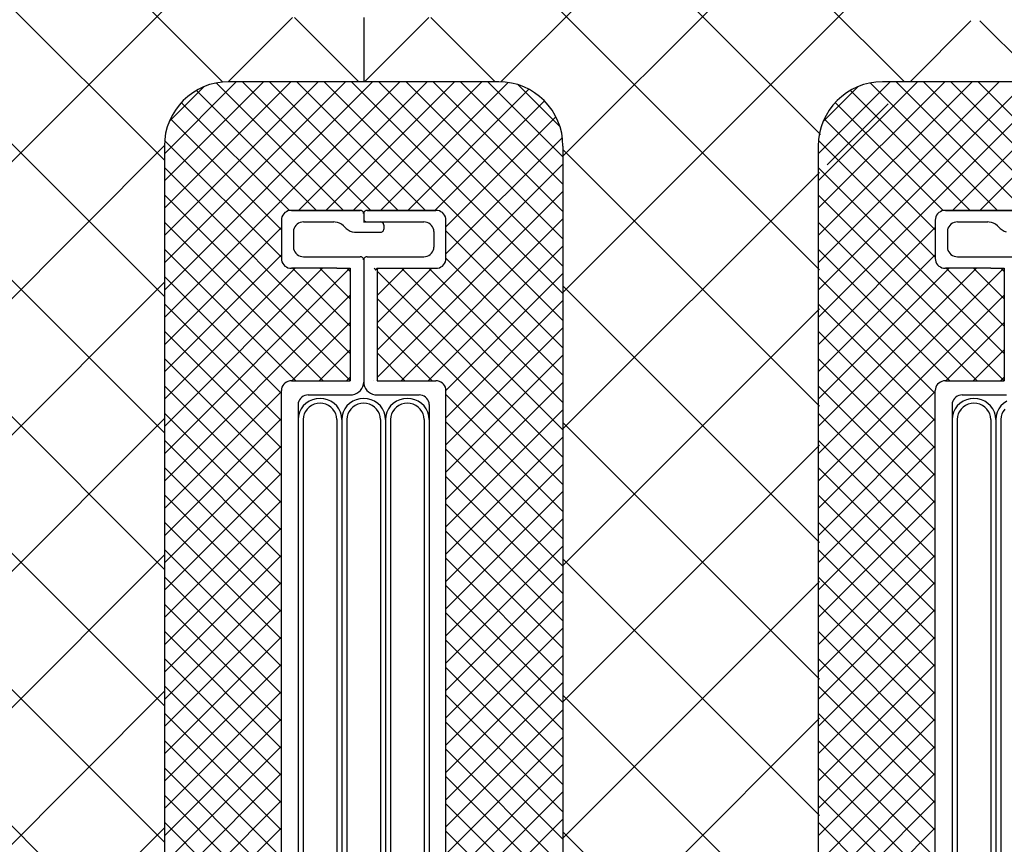
# Model space of a CAD drawing. Extents: x 14844 to 16182, y -2217 to 1504.
# Drawn here: x 15278 to 15355, y 150 to 214 of the extents above; entities that cross this region are included whole.
import ezdxf

# ---------------------------------------------------------------- set-up
doc = ezdxf.new("R2010")
doc.units = 0
doc.header["$LTSCALE"] = 3
for name, color, linetype in [('TFAS-0009', 7, 'CONTINUOUS'), ('TFAS-0014', 7, 'CONTINUOUS'), ('TFAS-0015', 7, 'CONTINUOUS')]:
    doc.layers.add(name, color=color, linetype=linetype)

# ---------------------------------------------------------------- blocks, each defined once
blk = doc.blocks.new('INS-GB6LP')
at = {"layer": 'TFAS-0014', "color": 7, "linetype": 'CONTINUOUS'}
for p, q in [((-6.295, 52.122), (-6.353, 52.003)), ((-6.217, 52.229), (-6.295, 52.122)), ((-6.12, 52.321), (-6.217, 52.229)), ((-6.008, 52.396), (-6.12, 52.321)), ((-5.885, 52.452), (-6.008, 52.396)), ((-5.753, 52.485), (-5.885, 52.452)), ((-5.616, 52.497), (-5.753, 52.485)), ((-5.616, 52.497), (-0.261, 52.497)), ((-0.261, 52.497), (-5.616, 52.497)), ((-6.388, 51.877), (-6.4, 51.747)), ((-6.4, 51.773), (-6.4, 48.721)), ((-6.353, 52.003), (-6.388, 51.877)), ((-5.276, 51.329), (-5.355, 51.222)), ((-5.18, 51.421), (-5.276, 51.329)), ((-5.068, 51.496), (-5.18, 51.421)), ((-4.944, 51.552), (-5.068, 51.496)), ((-4.812, 51.585), (-4.944, 51.552)), ((-4.676, 51.597), (-4.812, 51.585)), ((-4.676, 51.597), (-2.313, 51.597)), ((-2.221, 51.593), (-2.313, 51.597)), ((-2.042, 51.563), (-2.221, 51.593)), ((-1.871, 51.503), (-2.042, 51.563)), ((-1.713, 51.416), (-1.871, 51.503)), ((-1.574, 51.304), (-1.713, 51.416)), ((-1.574, 51.304), (-1.35, 51.09)), ((-5.448, 50.977), (-5.46, 50.847)), ((-5.46, 50.847), (-5.46, 49.647)), ((-5.413, 51.103), (-5.448, 50.977)), ((-5.355, 51.222), (-5.413, 51.103)), ((-1.35, 51.09), (-1.21, 50.978)), ((-1.21, 50.978), (-1.052, 50.89)), ((-1.052, 50.89), (-0.881, 50.831)), ((-6.4, 49.264), (-6.4, 49.264)), ((-5.46, 49.647), (-5.448, 49.517)), ((-5.448, 49.517), (-5.413, 49.39)), ((-5.413, 49.39), (-5.355, 49.272)), ((-5.355, 49.272), (-5.276, 49.165)), ((-5.276, 49.165), (-5.18, 49.072)), ((-5.18, 49.072), (-5.068, 48.997)), ((-6.4, 48.747), (-6.388, 48.617)), ((-6.388, 48.617), (-6.353, 48.49)), ((-6.353, 48.49), (-6.295, 48.372)), ((-6.295, 48.372), (-6.217, 48.265)), ((-6.217, 48.265), (-6.12, 48.172)), ((-5.068, 48.997), (-4.944, 48.942)), ((-4.944, 48.942), (-4.812, 48.908)), ((-4.812, 48.908), (-4.676, 48.897)), ((-4.676, 48.897), (-0.261, 48.897)), ((-6.12, 48.172), (-6.008, 48.097)), ((-6.008, 48.097), (-5.885, 48.042)), ((-5.885, 48.042), (-5.753, 48.008)), ((-5.753, 48.008), (-5.616, 47.997)), ((-2.082, 47.997), (-5.616, 47.997)), ((-2.082, 47.997), (-5.616, 47.997)), ((-2.082, 47.997), (-1.045, 47.997)), ((-1.045, 47.997), (-1.045, 39.246)), ((-6.12, 39.071), (-6.217, 38.979)), ((-6.008, 39.146), (-6.12, 39.071)), ((-5.884, 39.201), (-6.008, 39.146)), ((-5.752, 39.235), (-5.884, 39.201)), ((-5.616, 39.246), (-5.752, 39.235)), ((-5.616, 39.246), (-1.045, 39.246)), ((-6.388, 38.627), (-6.4, 38.496)), ((-6.4, -38.495), (-6.4, 38.496)), ((-6.353, 38.753), (-6.388, 38.627)), ((-6.295, 38.871), (-6.353, 38.753)), ((-6.217, 38.979), (-6.295, 38.871)), ((-5.082, 37.527), (-5.094, 37.396)), ((-5.046, 37.653), (-5.082, 37.527)), ((-4.989, 37.771), (-5.046, 37.653)), ((-4.91, 37.878), (-4.989, 37.771)), ((-4.814, 37.971), (-4.91, 37.878)), ((-4.702, 38.046), (-4.814, 37.971)), ((-4.578, 38.101), (-4.702, 38.046)), ((-4.446, 38.135), (-4.578, 38.101)), ((-4.245, 37.654), (-4.487, 37.491)), ((-4.31, 38.146), (-4.446, 38.135)), ((-4.31, 38.147), (-1.045, 38.147)), ((-3.976, 37.774), (-4.245, 37.654)), ((-3.69, 37.847), (-3.976, 37.774)), ((-3.396, 37.872), (-3.69, 37.847)), ((-3.101, 37.847), (-3.396, 37.872)), ((-2.815, 37.774), (-3.101, 37.847)), ((-2.547, 37.654), (-2.815, 37.774)), ((-2.304, 37.491), (-2.547, 37.654)), ((-0.849, 37.654), (-1.091, 37.491)), ((-1.045, 38.146), (-0.863, 38.162)), ((-5.094, 37.396), (-5.094, 15.758)), ((-4.991, 36.802), (-5.068, 36.529)), ((-4.866, 37.059), (-4.991, 36.802)), ((-4.696, 37.291), (-4.866, 37.059)), ((-4.487, 37.491), (-4.696, 37.291)), ((-4.527, 36.872), (-4.623, 36.674)), ((-4.396, 37.05), (-4.527, 36.872)), ((-4.235, 37.204), (-4.396, 37.05)), ((-4.049, 37.329), (-4.235, 37.204)), ((-3.842, 37.421), (-4.049, 37.329)), ((-3.622, 37.478), (-3.842, 37.421)), ((-3.396, 37.497), (-3.622, 37.478)), ((-3.169, 37.478), (-3.396, 37.497)), ((-2.949, 37.421), (-3.169, 37.478)), ((-2.742, 37.329), (-2.949, 37.421)), ((-2.556, 37.204), (-2.742, 37.329)), ((-2.395, 37.05), (-2.556, 37.204)), ((-2.264, 36.872), (-2.395, 37.05)), ((-2.095, 37.291), (-2.304, 37.491)), ((-2.168, 36.674), (-2.264, 36.872)), ((-1.925, 37.059), (-2.095, 37.291)), ((-1.8, 36.802), (-1.925, 37.059)), ((-1.723, 36.529), (-1.8, 36.802)), ((-1.595, 36.802), (-1.672, 36.529)), ((-1.47, 37.059), (-1.595, 36.802)), ((-1.3, 37.291), (-1.47, 37.059)), ((-1.091, 37.491), (-1.3, 37.291)), ((-1.131, 36.872), (-1.227, 36.674)), ((-1, 37.05), (-1.131, 36.872)), ((-5.068, 36.529), (-5.094, 36.246)), ((-5.094, 36.246), (-5.093, 36.231)), ((-4.682, 36.464), (-4.702, 36.246)), ((-4.702, 36.246), (-4.702, 15.603)), ((-4.702, 36.246), (-4.702, 36.233)), ((-4.623, 36.674), (-4.682, 36.464)), ((-2.109, 36.464), (-2.168, 36.674)), ((-2.089, 36.246), (-2.109, 36.464)), ((-2.089, 36.246), (-2.089, 16.069)), ((-1.698, 36.246), (-1.723, 36.529)), ((-1.672, 36.529), (-1.698, 36.246)), ((-1.698, 36.246), (-1.698, 14.825)), ((-1.698, 36.246), (-1.697, 36.231)), ((-1.286, 36.464), (-1.306, 36.246)), ((-1.306, 36.246), (-1.306, 13.114)), ((-1.306, 36.246), (-1.306, 36.233)), ((-1.227, 36.674), (-1.286, 36.464)), ((-4.702, 16.944), (-4.702, -36.244)), ((-2.089, 17.445), (-2.089, -36.244)), ((-5.094, 16.086), (-5.094, -37.395)), ((-1.698, 16.086), (-1.698, -36.244)), ((-1.306, 13.653), (-1.306, -36.244))]:
    blk.add_line(p, q, dxfattribs=at)
blk = doc.blocks.new('INS-GPXMV')
at = {"layer": 'TFAS-0014', "color": 7, "linetype": 'CONTINUOUS'}
for p, q in [((-6.295, 52.122), (-6.352, 52.003)), ((-6.216, 52.229), (-6.295, 52.122)), ((-6.12, 52.321), (-6.216, 52.229)), ((-6.008, 52.396), (-6.12, 52.321)), ((-5.884, 52.452), (-6.008, 52.396)), ((-5.752, 52.485), (-5.884, 52.452)), ((-5.616, 52.497), (-5.752, 52.485)), ((-5.616, 52.497), (-0.261, 52.497)), ((-0.261, 52.497), (-5.616, 52.497)), ((-0.215, 52.493), (-0.261, 52.497)), ((-0.171, 52.482), (-0.215, 52.493)), ((-0.13, 52.463), (-0.171, 52.482)), ((-0.093, 52.438), (-0.13, 52.463)), ((-0.061, 52.408), (-0.093, 52.438)), ((-0.035, 52.372), (-0.061, 52.408)), ((-0.015, 52.332), (-0.035, 52.372)), ((-0.004, 52.29), (-0.015, 52.332)), ((0, 52.247), (-0.004, 52.29)), ((0.005, 52.29), (0.001, 52.247)), ((0.001, 52.247), (0.001, 51.597)), ((0.017, 52.332), (0.005, 52.29)), ((0.036, 52.372), (0.017, 52.332)), ((0.062, 52.408), (0.036, 52.372)), ((0.094, 52.438), (0.062, 52.408)), ((0.131, 52.463), (0.094, 52.438)), ((0.173, 52.482), (0.131, 52.463)), ((0.217, 52.493), (0.173, 52.482)), ((0.262, 52.497), (0.217, 52.493)), ((0.262, 52.497), (5.617, 52.497)), ((5.617, 52.497), (0.262, 52.497)), ((5.753, 52.485), (5.617, 52.497)), ((5.885, 52.452), (5.753, 52.485)), ((6.009, 52.396), (5.885, 52.452)), ((6.121, 52.321), (6.009, 52.396)), ((6.218, 52.229), (6.121, 52.321)), ((6.296, 52.122), (6.218, 52.229)), ((6.354, 52.003), (6.296, 52.122)), ((-6.388, 51.877), (-6.4, 51.747)), ((-6.399, 51.773), (-6.399, 48.721)), ((-6.352, 52.003), (-6.388, 51.877)), ((-5.276, 51.329), (-5.354, 51.222)), ((-5.179, 51.421), (-5.276, 51.329)), ((-5.068, 51.496), (-5.179, 51.421)), ((-4.944, 51.552), (-5.068, 51.496)), ((-4.812, 51.585), (-4.944, 51.552)), ((-4.676, 51.597), (-4.812, 51.585)), ((-4.676, 51.597), (-2.312, 51.597)), ((-2.221, 51.593), (-2.312, 51.597)), ((-2.042, 51.563), (-2.221, 51.593)), ((-1.87, 51.503), (-2.042, 51.563)), ((-1.713, 51.416), (-1.87, 51.503)), ((-1.573, 51.304), (-1.713, 51.416)), ((-1.573, 51.304), (-1.349, 51.09)), ((0, 51.597), (4.677, 51.597)), ((0.001, 51.847), (0.005, 51.803)), ((0.005, 51.803), (0.017, 51.761)), ((0.017, 51.761), (0.036, 51.722)), ((0.036, 51.722), (0.062, 51.686)), ((0.062, 51.686), (0.094, 51.655)), ((0.094, 51.655), (0.131, 51.63)), ((0.131, 51.63), (0.173, 51.612)), ((0.173, 51.612), (0.217, 51.601)), ((0.217, 51.601), (0.262, 51.597)), ((1.352, 51.593), (1.307, 51.597)), ((1.396, 51.582), (1.352, 51.593)), ((1.437, 51.563), (1.396, 51.582)), ((1.474, 51.538), (1.437, 51.563)), ((1.507, 51.508), (1.474, 51.538)), ((1.533, 51.472), (1.507, 51.508)), ((1.552, 51.432), (1.533, 51.472)), ((1.564, 51.39), (1.552, 51.432)), ((1.568, 51.347), (1.564, 51.39)), ((1.568, 51.347), (1.568, 51.047)), ((4.813, 51.585), (4.677, 51.597)), ((4.945, 51.552), (4.813, 51.585)), ((5.069, 51.496), (4.945, 51.552)), ((5.181, 51.421), (5.069, 51.496)), ((5.277, 51.329), (5.181, 51.421)), ((5.356, 51.222), (5.277, 51.329)), ((6.389, 51.877), (6.354, 52.003)), ((6.401, 51.747), (6.389, 51.877)), ((6.401, 48.747), (6.401, 51.747)), ((-5.448, 50.977), (-5.459, 50.847)), ((-5.459, 50.847), (-5.459, 49.647)), ((-5.412, 51.103), (-5.448, 50.977)), ((-5.354, 51.222), (-5.412, 51.103)), ((-1.349, 51.09), (-1.21, 50.978)), ((-1.21, 50.978), (-1.052, 50.89)), ((-1.052, 50.89), (-0.881, 50.831)), ((-0.881, 50.831), (-0.701, 50.801)), ((-0.701, 50.801), (-0.61, 50.797)), ((-0.61, 50.797), (1.307, 50.797)), ((1.307, 50.797), (1.352, 50.801)), ((1.352, 50.801), (1.396, 50.812)), ((1.396, 50.812), (1.437, 50.83)), ((1.437, 50.83), (1.474, 50.855)), ((1.474, 50.855), (1.507, 50.886)), ((1.507, 50.886), (1.533, 50.922)), ((1.533, 50.922), (1.552, 50.961)), ((1.552, 50.961), (1.564, 51.003)), ((1.564, 51.003), (1.568, 51.047)), ((5.413, 51.103), (5.356, 51.222)), ((5.449, 50.977), (5.413, 51.103)), ((5.461, 50.847), (5.449, 50.977)), ((5.461, 50.847), (5.461, 49.647)), ((-6.399, 49.264), (-6.399, 49.264)), ((-5.459, 49.647), (-5.448, 49.517)), ((-5.448, 49.517), (-5.412, 49.39)), ((-5.412, 49.39), (-5.354, 49.272)), ((-5.354, 49.272), (-5.276, 49.165)), ((-5.276, 49.165), (-5.179, 49.072)), ((-5.179, 49.072), (-5.068, 48.997)), ((5.069, 48.997), (5.181, 49.072)), ((5.181, 49.072), (5.277, 49.165)), ((5.277, 49.165), (5.356, 49.272)), ((5.356, 49.272), (5.413, 49.39)), ((5.413, 49.39), (5.449, 49.517)), ((5.449, 49.517), (5.461, 49.647)), ((-6.4, 48.747), (-6.388, 48.617)), ((-6.388, 48.617), (-6.352, 48.49)), ((-6.352, 48.49), (-6.295, 48.372)), ((-6.295, 48.372), (-6.216, 48.265)), ((-6.216, 48.265), (-6.12, 48.172)), ((-5.068, 48.997), (-4.944, 48.942)), ((-4.944, 48.942), (-4.812, 48.908)), ((-4.812, 48.908), (-4.676, 48.897)), ((-4.676, 48.897), (-0.261, 48.897)), ((-0.215, 48.893), (-0.261, 48.897)), ((-0.171, 48.882), (-0.215, 48.893)), ((-0.13, 48.863), (-0.171, 48.882)), ((-0.093, 48.838), (-0.13, 48.863)), ((-0.061, 48.808), (-0.093, 48.838)), ((-0.035, 48.772), (-0.061, 48.808)), ((-0.015, 48.732), (-0.035, 48.772)), ((-0.004, 48.69), (-0.015, 48.732)), ((0, 48.647), (-0.004, 48.69)), ((0.005, 48.69), (0.001, 48.647)), ((0.001, 48.647), (0.001, 39.146)), ((0.017, 48.732), (0.005, 48.69)), ((0.036, 48.772), (0.017, 48.732)), ((0.062, 48.808), (0.036, 48.772)), ((0.094, 48.838), (0.062, 48.808)), ((0.131, 48.863), (0.094, 48.838)), ((0.173, 48.882), (0.131, 48.863)), ((0.217, 48.893), (0.173, 48.882)), ((0.262, 48.897), (0.217, 48.893)), ((0.262, 48.897), (4.677, 48.897)), ((4.677, 48.897), (4.813, 48.908)), ((4.813, 48.908), (4.945, 48.942)), ((4.945, 48.942), (5.069, 48.997)), ((6.121, 48.172), (6.218, 48.265)), ((6.218, 48.265), (6.296, 48.372)), ((6.296, 48.372), (6.354, 48.49)), ((6.354, 48.49), (6.389, 48.617)), ((6.389, 48.617), (6.401, 48.747)), ((-6.12, 48.172), (-6.008, 48.097)), ((-6.008, 48.097), (-5.884, 48.042)), ((-5.884, 48.042), (-5.752, 48.008)), ((-5.752, 48.008), (-5.616, 47.997)), ((-2.081, 47.997), (-5.616, 47.997)), ((-2.081, 47.997), (-5.616, 47.997)), ((-2.081, 47.997), (-1.044, 47.997)), ((-1.044, 47.997), (-1.044, 39.246)), ((1.046, 47.997), (5.617, 47.997)), ((1.046, 47.997), (1.046, 39.246)), ((1.143, 47.997), (1.046, 47.904)), ((5.617, 47.997), (5.753, 48.008)), ((5.753, 48.008), (5.885, 48.042)), ((5.885, 48.042), (6.009, 48.097)), ((6.009, 48.097), (6.121, 48.172)), ((-6.12, 39.071), (-6.216, 38.979)), ((-6.008, 39.146), (-6.12, 39.071)), ((-5.884, 39.201), (-6.008, 39.146)), ((-5.752, 39.235), (-5.884, 39.201)), ((-5.616, 39.246), (-5.752, 39.235)), ((-5.616, 39.246), (-1.044, 39.246)), ((-0.015, 38.973), (0.001, 39.146)), ((0.001, 39.146), (0.017, 38.973)), ((1.046, 39.246), (5.617, 39.246)), ((5.753, 39.235), (5.617, 39.246)), ((5.885, 39.201), (5.753, 39.235)), ((6.009, 39.146), (5.885, 39.201)), ((6.121, 39.071), (6.009, 39.146)), ((6.218, 38.979), (6.121, 39.071)), ((-6.388, 38.627), (-6.399, 38.496)), ((-6.399, -38.495), (-6.399, 38.496)), ((-6.352, 38.753), (-6.388, 38.627)), ((-6.295, 38.871), (-6.352, 38.753)), ((-6.216, 38.979), (-6.295, 38.871)), ((-0.522, 38.28), (-0.372, 38.38)), ((-0.372, 38.38), (-0.244, 38.504)), ((-0.244, 38.504), (-0.139, 38.646)), ((-0.139, 38.646), (-0.062, 38.804)), ((-0.062, 38.804), (-0.015, 38.973)), ((0.017, 38.973), (0.064, 38.804)), ((0.064, 38.804), (0.141, 38.646)), ((0.141, 38.646), (0.245, 38.504)), ((0.245, 38.504), (0.374, 38.38)), ((0.374, 38.38), (0.523, 38.28)), ((6.296, 38.871), (6.218, 38.979)), ((6.354, 38.753), (6.296, 38.871)), ((6.389, 38.627), (6.354, 38.753)), ((6.401, 38.496), (6.389, 38.627)), ((6.401, -38.495), (6.401, 38.496)), ((-5.081, 37.527), (-5.093, 37.396)), ((-5.046, 37.653), (-5.081, 37.527)), ((-4.988, 37.771), (-5.046, 37.653)), ((-4.91, 37.878), (-4.988, 37.771)), ((-4.813, 37.971), (-4.91, 37.878)), ((-4.701, 38.046), (-4.813, 37.971)), ((-4.578, 38.101), (-4.701, 38.046)), ((-4.446, 38.135), (-4.578, 38.101)), ((-4.244, 37.654), (-4.487, 37.491)), ((-4.31, 38.146), (-4.446, 38.135)), ((-4.31, 38.147), (-1.044, 38.147)), ((-3.976, 37.774), (-4.244, 37.654)), ((-3.69, 37.847), (-3.976, 37.774)), ((-3.395, 37.872), (-3.69, 37.847)), ((-3.1, 37.847), (-3.395, 37.872)), ((-2.814, 37.774), (-3.1, 37.847)), ((-2.546, 37.654), (-2.814, 37.774)), ((-2.304, 37.491), (-2.546, 37.654)), ((-0.848, 37.654), (-1.091, 37.491)), ((-1.044, 38.146), (-0.863, 38.162)), ((-0.863, 38.162), (-0.687, 38.207)), ((-0.58, 37.774), (-0.848, 37.654)), ((-0.687, 38.207), (-0.522, 38.28)), ((-0.294, 37.847), (-0.58, 37.774)), ((0.001, 37.872), (-0.294, 37.847)), ((0.296, 37.847), (0.001, 37.872)), ((0.582, 37.774), (0.296, 37.847)), ((0.523, 38.28), (0.688, 38.207)), ((0.85, 37.654), (0.582, 37.774)), ((0.688, 38.207), (0.864, 38.162)), ((1.092, 37.491), (0.85, 37.654)), ((0.864, 38.162), (1.046, 38.146)), ((1.046, 38.147), (4.311, 38.147)), ((2.548, 37.654), (2.305, 37.491)), ((2.816, 37.774), (2.548, 37.654)), ((3.102, 37.847), (2.816, 37.774)), ((3.397, 37.872), (3.102, 37.847)), ((3.692, 37.847), (3.397, 37.872)), ((3.977, 37.774), (3.692, 37.847)), ((4.246, 37.654), (3.977, 37.774)), ((4.488, 37.491), (4.246, 37.654)), ((4.447, 38.135), (4.311, 38.146)), ((4.579, 38.101), (4.447, 38.135)), ((4.703, 38.046), (4.579, 38.101)), ((4.815, 37.971), (4.703, 38.046)), ((4.911, 37.878), (4.815, 37.971)), ((4.99, 37.771), (4.911, 37.878)), ((5.048, 37.653), (4.99, 37.771)), ((5.083, 37.527), (5.048, 37.653)), ((5.095, 37.396), (5.083, 37.527)), ((-5.093, 37.396), (-5.093, 15.758)), ((-4.991, 36.802), (-5.067, 36.529)), ((-4.866, 37.059), (-4.991, 36.802)), ((-4.696, 37.291), (-4.866, 37.059)), ((-4.487, 37.491), (-4.696, 37.291)), ((-4.526, 36.872), (-4.623, 36.674)), ((-4.396, 37.05), (-4.526, 36.872)), ((-4.235, 37.204), (-4.396, 37.05)), ((-4.048, 37.329), (-4.235, 37.204)), ((-3.842, 37.421), (-4.048, 37.329)), ((-3.622, 37.478), (-3.842, 37.421)), ((-3.395, 37.497), (-3.622, 37.478)), ((-3.168, 37.478), (-3.395, 37.497)), ((-2.948, 37.421), (-3.168, 37.478)), ((-2.742, 37.329), (-2.948, 37.421)), ((-2.556, 37.204), (-2.742, 37.329)), ((-2.395, 37.05), (-2.556, 37.204)), ((-2.264, 36.872), (-2.395, 37.05)), ((-2.094, 37.291), (-2.304, 37.491)), ((-2.168, 36.674), (-2.264, 36.872)), ((-1.925, 37.059), (-2.094, 37.291)), ((-1.8, 36.802), (-1.925, 37.059)), ((-1.723, 36.529), (-1.8, 36.802)), ((-1.595, 36.802), (-1.671, 36.529)), ((-1.47, 37.059), (-1.595, 36.802)), ((-1.3, 37.291), (-1.47, 37.059)), ((-1.091, 37.491), (-1.3, 37.291)), ((-1.13, 36.872), (-1.227, 36.674)), ((-1, 37.05), (-1.13, 36.872)), ((-0.839, 37.204), (-1, 37.05)), ((-0.652, 37.329), (-0.839, 37.204)), ((-0.446, 37.421), (-0.652, 37.329)), ((-0.226, 37.478), (-0.446, 37.421)), ((0.001, 37.497), (-0.226, 37.478)), ((0.228, 37.478), (0.001, 37.497)), ((0.448, 37.421), (0.228, 37.478)), ((0.654, 37.329), (0.448, 37.421)), ((0.84, 37.204), (0.654, 37.329)), ((1.001, 37.05), (0.84, 37.204)), ((1.132, 36.872), (1.001, 37.05)), ((1.302, 37.291), (1.092, 37.491)), ((1.228, 36.674), (1.132, 36.872)), ((1.471, 37.059), (1.302, 37.291)), ((1.596, 36.802), (1.471, 37.059)), ((1.673, 36.529), (1.596, 36.802)), ((1.801, 36.802), (1.724, 36.529)), ((1.926, 37.059), (1.801, 36.802)), ((2.096, 37.291), (1.926, 37.059)), ((2.305, 37.491), (2.096, 37.291)), ((2.265, 36.872), (2.169, 36.674)), ((2.396, 37.05), (2.265, 36.872)), ((2.557, 37.204), (2.396, 37.05)), ((2.744, 37.329), (2.557, 37.204)), ((2.95, 37.421), (2.744, 37.329)), ((3.17, 37.478), (2.95, 37.421)), ((3.397, 37.497), (3.17, 37.478)), ((3.623, 37.478), (3.397, 37.497)), ((3.843, 37.421), (3.623, 37.478)), ((4.05, 37.329), (3.843, 37.421)), ((4.236, 37.204), (4.05, 37.329)), ((4.397, 37.05), (4.236, 37.204)), ((4.528, 36.872), (4.397, 37.05)), ((4.697, 37.291), (4.488, 37.491)), ((4.624, 36.674), (4.528, 36.872)), ((4.867, 37.059), (4.697, 37.291)), ((4.992, 36.802), (4.867, 37.059)), ((5.069, 36.529), (4.992, 36.802)), ((5.095, 37.396), (5.095, 10.469)), ((-5.067, 36.529), (-5.093, 36.246)), ((-5.093, 36.246), (-5.093, 36.231)), ((-4.681, 36.464), (-4.701, 36.246)), ((-4.701, 36.246), (-4.701, 15.603)), ((-4.701, 36.246), (-4.701, 36.233)), ((-4.623, 36.674), (-4.681, 36.464)), ((-2.109, 36.464), (-2.168, 36.674)), ((-2.089, 36.246), (-2.109, 36.464)), ((-2.089, 36.246), (-2.089, 16.069)), ((-1.697, 36.246), (-1.723, 36.529)), ((-1.671, 36.529), (-1.697, 36.246)), ((-1.697, 36.246), (-1.697, 14.825)), ((-1.697, 36.246), (-1.697, 36.231)), ((-1.285, 36.464), (-1.305, 36.246)), ((-1.305, 36.246), (-1.305, 13.114)), ((-1.305, 36.246), (-1.305, 36.233)), ((-1.227, 36.674), (-1.285, 36.464)), ((1.287, 36.464), (1.228, 36.674)), ((1.307, 36.246), (1.287, 36.464)), ((1.307, 36.246), (1.307, 12.025)), ((1.699, 36.246), (1.673, 36.529)), ((1.724, 36.529), (1.699, 36.246)), ((1.699, 36.246), (1.699, 10.469)), ((1.699, 36.246), (1.699, 36.231)), ((2.11, 36.464), (2.09, 36.246)), ((2.09, 36.246), (2.091, 36.233)), ((2.091, 36.246), (2.091, 10.158)), ((2.169, 36.674), (2.11, 36.464)), ((4.683, 36.464), (4.624, 36.674)), ((4.703, 36.246), (4.683, 36.464)), ((4.703, 36.246), (4.703, 10.625)), ((5.095, 36.246), (5.069, 36.529)), ((-4.701, 16.944), (-4.701, -36.244)), ((-2.089, 17.445), (-2.089, -36.244)), ((-5.093, 16.086), (-5.093, -37.395)), ((-1.697, 16.086), (-1.697, -36.244)), ((-1.305, 13.653), (-1.305, -36.244)), ((1.307, 13.367), (1.307, -36.244)), ((1.699, 12.437), (1.699, -36.244)), ((4.703, 12.867), (4.703, -36.244)), ((2.091, 12.08), (2.091, -36.244)), ((5.095, 11.436), (5.095, -37.395))]:
    blk.add_line(p, q, dxfattribs=at)

msp = doc.modelspace()

# ---------------------------------------------------------------- linework, layer by layer
at = {"layer": 'TFAS-0009', "color": 7, "linetype": 'CONTINUOUS'}
for p, q in [((15346.82, 209.507), (15320.273, 236.054)), ((15315.447, 209.504), (15340.226, 234.283)), ((15293.809, 209.485), (15270.373, 232.921)), ((15340.308, 205.412), (15320.273, 225.447)), ((15320.273, 203.723), (15340.226, 223.676)), ((15289.273, 203.414), (15270.373, 222.314)), ((15270.373, 196.25), (15290.431, 216.308)), ((15340.226, 194.888), (15318.972, 216.142)), ((15320.273, 193.117), (15342.483, 215.327)), ((15289.273, 192.808), (15267.22, 214.861)), ((15294.237, 209.507), (15299.237, 214.507)), ((15304.394, 209.507), (15299.394, 214.507)), ((15304.773, 214.507), (15304.773, 209.507)), ((15304.843, 209.507), (15309.843, 214.507)), ((15315, 209.507), (15310, 214.507)), ((15347.27, 209.507), (15352.001, 214.238)), ((15357.427, 209.507), (15352.696, 214.238)), ((15340.821, 203.058), (15345.559, 207.796)), ((15270.373, 185.643), (15289.273, 204.543)), ((15340.226, 184.282), (15320.273, 204.234)), ((15320.273, 182.51), (15340.226, 202.463)), ((15289.273, 182.201), (15270.373, 201.101)), ((15270.373, 175.037), (15289.273, 193.937)), ((15340.226, 173.675), (15320.273, 193.628)), ((15320.273, 171.904), (15340.226, 191.856)), ((15289.273, 171.595), (15270.373, 190.495)), ((15270.373, 164.43), (15289.273, 183.33)), ((15340.226, 163.068), (15320.273, 183.021)), ((15320.273, 161.297), (15340.226, 181.25)), ((15289.273, 160.988), (15270.373, 179.888)), ((15270.373, 153.823), (15289.273, 172.723)), ((15340.226, 152.462), (15320.273, 172.414)), ((15320.273, 150.69), (15340.226, 170.643)), ((15289.273, 150.381), (15270.373, 169.281)), ((15270.373, 143.217), (15289.273, 162.117)), ((15340.226, 141.855), (15320.273, 161.808)), ((15320.273, 140.084), (15340.226, 160.036)), ((15289.273, 139.775), (15270.373, 158.675)), ((15270.373, 132.61), (15289.273, 151.51)), ((15340.226, 131.249), (15320.273, 151.201))]:
    msp.add_line(p, q, dxfattribs=at)
at = {"layer": 'TFAS-0015', "color": 7, "linetype": 'CONTINUOUS'}
for p, q in [((15289.273, 203.915), (15294.865, 209.507)), ((15289.273, 201.794), (15296.986, 209.507)), ((15289.273, 199.673), (15299.107, 209.507)), ((15289.273, 197.551), (15301.229, 209.507)), ((15289.273, 195.43), (15303.35, 209.507)), ((15289.273, 193.309), (15305.471, 209.507)), ((15289.273, 191.187), (15307.593, 209.507)), ((15289.651, 206.415), (15292.365, 209.129)), ((15303.216, 199.507), (15293.31, 209.413)), ((15315.273, 209.507), (15294.273, 209.507)), ((15305.338, 199.507), (15295.337, 209.507)), ((15307.459, 199.507), (15297.459, 209.507)), ((15309.58, 199.507), (15299.58, 209.507)), ((15299.714, 199.507), (15309.714, 209.507)), ((15320.273, 190.935), (15301.701, 209.507)), ((15301.835, 199.507), (15311.835, 209.507)), ((15320.273, 193.057), (15303.823, 209.507)), ((15303.956, 199.507), (15313.957, 209.507)), ((15320.273, 195.178), (15305.944, 209.507)), ((15306.078, 199.507), (15316.021, 209.451)), ((15320.273, 197.299), (15308.065, 209.507)), ((15320.273, 199.421), (15310.187, 209.507)), ((15320.273, 201.542), (15312.308, 209.507)), ((15320.273, 203.663), (15314.429, 209.507)), ((15320.039, 206.019), (15316.785, 209.273)), ((15340.125, 203.915), (15345.717, 209.507)), ((15340.125, 201.794), (15347.839, 209.507)), ((15340.125, 199.673), (15349.96, 209.507)), ((15340.125, 197.551), (15352.081, 209.507)), ((15340.125, 195.43), (15354.202, 209.507)), ((15340.125, 193.309), (15356.324, 209.507)), ((15340.125, 191.187), (15358.445, 209.507)), ((15340.504, 206.415), (15343.218, 209.129)), ((15354.069, 199.507), (15344.162, 209.413)), ((15366.125, 209.507), (15345.125, 209.507)), ((15356.19, 199.507), (15346.19, 209.507)), ((15358.311, 199.507), (15348.311, 209.507)), ((15360.433, 199.507), (15350.433, 209.507)), ((15350.566, 199.507), (15360.566, 209.507)), ((15371.125, 190.935), (15352.554, 209.507)), ((15352.688, 199.507), (15362.688, 209.507)), ((15301.095, 199.507), (15291.768, 208.834)), ((15308.199, 199.507), (15317.616, 208.924)), ((15351.948, 199.507), (15342.62, 208.834)), ((15298.992, 199.488), (15290.591, 207.89)), ((15310.28, 199.466), (15318.832, 208.019)), ((15349.845, 199.488), (15341.443, 207.89)), ((15311.173, 198.239), (15319.722, 206.788)), ((15298.373, 197.986), (15289.741, 206.618)), ((15349.226, 197.986), (15340.593, 206.618)), ((15289.273, 204.507), (15289.273, 89.507)), ((15298.373, 195.865), (15289.292, 204.946)), ((15311.173, 196.117), (15320.228, 205.172)), ((15320.273, 204.507), (15320.273, 89.507)), ((15340.125, 204.507), (15340.125, 89.507)), ((15349.226, 195.865), (15340.145, 204.946)), ((15305.818, 188.641), (15320.273, 203.095)), ((15303.728, 188.388), (15289.273, 202.844)), ((15354.581, 188.388), (15340.125, 202.844)), ((15303.739, 186.256), (15289.273, 200.722)), ((15305.818, 186.519), (15320.273, 200.974)), ((15354.591, 186.256), (15340.125, 200.722)), ((15301.617, 186.256), (15289.273, 198.601)), ((15307.677, 186.256), (15320.273, 198.853)), ((15352.47, 186.256), (15340.125, 198.601)), ((15289.273, 189.066), (15298.373, 198.166)), ((15320.273, 188.814), (15311.173, 197.914)), ((15340.125, 189.066), (15349.226, 198.166)), ((15299.496, 186.256), (15289.273, 196.48)), ((15289.273, 186.945), (15298.373, 196.045)), ((15309.798, 186.256), (15320.273, 196.731)), ((15350.349, 186.256), (15340.125, 196.48)), ((15340.125, 186.945), (15349.226, 196.045)), ((15320.273, 186.693), (15311.173, 195.792)), ((15289.273, 184.823), (15299.456, 195.007)), ((15289.273, 182.702), (15301.578, 195.007)), ((15289.273, 180.581), (15303.699, 195.007)), ((15303.728, 190.51), (15299.231, 195.007)), ((15303.728, 192.631), (15301.352, 195.007)), ((15303.728, 194.752), (15303.474, 195.007)), ((15305.739, 194.863), (15305.595, 195.007)), ((15305.676, 194.863), (15305.82, 195.007)), ((15305.818, 192.883), (15307.942, 195.007)), ((15305.818, 190.762), (15310.063, 195.007)), ((15320.273, 180.329), (15305.818, 194.784)), ((15320.273, 182.45), (15307.716, 195.007)), ((15320.273, 184.571), (15309.838, 195.007)), ((15311.173, 185.51), (15320.273, 194.61)), ((15340.125, 184.823), (15350.309, 195.007)), ((15340.125, 182.702), (15352.43, 195.007)), ((15340.125, 180.581), (15354.552, 195.007)), ((15354.581, 190.51), (15350.083, 195.007)), ((15354.581, 192.631), (15352.205, 195.007)), ((15354.581, 194.752), (15354.326, 195.007)), ((15298.373, 185.258), (15289.273, 194.358)), ((15349.226, 185.258), (15340.125, 194.358)), ((15289.273, 178.459), (15303.728, 192.915)), ((15298.373, 183.137), (15289.273, 192.237)), ((15320.273, 178.208), (15305.818, 192.662)), ((15311.174, 183.389), (15320.273, 192.489)), ((15340.125, 178.459), (15354.581, 192.915)), ((15349.226, 183.137), (15340.125, 192.237)), ((15299.191, 186.256), (15303.728, 190.793)), ((15350.044, 186.256), (15354.581, 190.793)), ((15298.373, 181.016), (15289.273, 190.116)), ((15310.103, 186.256), (15305.818, 190.541)), ((15311.174, 181.268), (15320.273, 190.368)), ((15349.226, 181.016), (15340.125, 190.116)), ((15301.313, 186.256), (15303.728, 188.672)), ((15307.981, 186.256), (15305.818, 188.42)), ((15352.165, 186.256), (15354.581, 188.672)), ((15298.373, 178.894), (15289.273, 187.994)), ((15311.174, 179.147), (15320.273, 188.246)), ((15349.226, 178.894), (15340.125, 187.994)), ((15303.434, 186.256), (15303.728, 186.551)), ((15305.555, 186.256), (15305.566, 186.267)), ((15305.86, 186.256), (15305.818, 186.298)), ((15311.174, 177.026), (15320.273, 186.125)), ((15354.286, 186.256), (15354.581, 186.551)), ((15298.373, 176.773), (15289.273, 185.873)), ((15289.273, 176.338), (15298.373, 185.438)), ((15349.226, 176.773), (15340.125, 185.873)), ((15340.125, 176.338), (15349.226, 185.438)), ((15320.273, 176.086), (15311.174, 185.186)), ((15311.174, 174.904), (15320.273, 184.004)), ((15298.373, 174.652), (15289.273, 183.752)), ((15289.273, 174.217), (15298.373, 183.317)), ((15320.273, 173.965), (15311.174, 183.064)), ((15349.226, 174.652), (15340.125, 183.752)), ((15340.125, 174.217), (15349.226, 183.317)), ((15298.373, 172.53), (15289.273, 181.63)), ((15311.174, 172.783), (15320.273, 181.882)), ((15349.226, 172.53), (15340.125, 181.63)), ((15289.273, 172.095), (15298.373, 181.196)), ((15320.273, 171.844), (15311.174, 180.943)), ((15340.125, 172.095), (15349.226, 181.196)), ((15298.373, 170.409), (15289.273, 179.509)), ((15311.174, 170.662), (15320.273, 179.761)), ((15349.226, 170.409), (15340.125, 179.509)), ((15289.273, 169.974), (15298.373, 179.074)), ((15320.273, 169.722), (15311.174, 178.822)), ((15340.125, 169.974), (15349.226, 179.074)), ((15298.373, 168.288), (15289.273, 177.388)), ((15289.273, 167.853), (15298.373, 176.953)), ((15311.174, 168.54), (15320.273, 177.64)), ((15349.226, 168.288), (15340.125, 177.388)), ((15340.125, 167.853), (15349.226, 176.953)), ((15320.273, 167.601), (15311.174, 176.7)), ((15311.174, 166.419), (15320.273, 175.518)), ((15298.373, 166.166), (15289.273, 175.266)), ((15289.273, 165.731), (15298.373, 174.832)), ((15320.273, 165.48), (15311.174, 174.579)), ((15349.226, 166.166), (15340.125, 175.266)), ((15340.125, 165.731), (15349.226, 174.832)), ((15298.373, 164.045), (15289.273, 173.145)), ((15311.174, 164.298), (15320.273, 173.397)), ((15349.226, 164.045), (15340.125, 173.145)), ((15289.273, 163.61), (15298.373, 172.71)), ((15320.273, 163.358), (15311.174, 172.458)), ((15340.125, 163.61), (15349.226, 172.71)), ((15298.373, 161.924), (15289.273, 171.024)), ((15311.174, 162.176), (15320.273, 171.276)), ((15349.226, 161.924), (15340.125, 171.024)), ((15289.273, 161.489), (15298.373, 170.589)), ((15320.273, 161.237), (15311.174, 170.336)), ((15340.125, 161.489), (15349.226, 170.589)), ((15298.373, 159.802), (15289.273, 168.902)), ((15289.273, 159.368), (15298.373, 168.468)), ((15311.174, 160.055), (15320.273, 169.154)), ((15349.226, 159.802), (15340.125, 168.902)), ((15340.125, 159.368), (15349.226, 168.468)), ((15320.273, 159.116), (15311.174, 168.215)), ((15311.174, 157.934), (15320.273, 167.033)), ((15298.373, 157.681), (15289.273, 166.781)), ((15289.273, 157.246), (15298.373, 166.346)), ((15349.226, 157.681), (15340.125, 166.781)), ((15340.125, 157.246), (15349.226, 166.346)), ((15320.273, 156.994), (15311.174, 166.094)), ((15298.373, 155.56), (15289.273, 164.66)), ((15311.174, 155.812), (15320.273, 164.912)), ((15349.226, 155.56), (15340.125, 164.66)), ((15289.273, 155.125), (15298.373, 164.225)), ((15320.273, 154.873), (15311.174, 163.972)), ((15340.125, 155.125), (15349.226, 164.225)), ((15298.373, 153.438), (15289.273, 162.538)), ((15311.174, 153.691), (15320.273, 162.79)), ((15349.226, 153.438), (15340.125, 162.538)), ((15289.273, 153.004), (15298.373, 162.104)), ((15320.273, 152.752), (15311.174, 161.851)), ((15340.125, 153.004), (15349.226, 162.104)), ((15298.373, 151.317), (15289.273, 160.417)), ((15311.174, 151.57), (15320.273, 160.669)), ((15349.226, 151.317), (15340.125, 160.417)), ((15289.273, 150.882), (15298.373, 159.982)), ((15320.273, 150.63), (15311.174, 159.73)), ((15340.125, 150.882), (15349.226, 159.982)), ((15311.174, 149.448), (15320.273, 158.548)), ((15298.373, 149.196), (15289.273, 158.296)), ((15289.273, 148.761), (15298.373, 157.861)), ((15349.226, 149.196), (15340.125, 158.296)), ((15340.125, 148.761), (15349.226, 157.861)), ((15320.273, 148.509), (15311.174, 157.608)), ((15311.174, 147.327), (15320.273, 156.426)), ((15298.373, 147.074), (15289.273, 156.175)), ((15289.273, 146.64), (15298.373, 155.74)), ((15320.273, 146.388), (15311.174, 155.487)), ((15349.226, 147.074), (15340.125, 156.175)), ((15340.125, 146.64), (15349.226, 155.74)), ((15298.373, 144.953), (15289.273, 154.053)), ((15311.174, 145.206), (15320.273, 154.305)), ((15349.226, 144.953), (15340.125, 154.053)), ((15289.273, 144.518), (15298.373, 153.618)), ((15320.273, 144.266), (15311.174, 153.366)), ((15340.125, 144.518), (15349.226, 153.618)), ((15298.373, 142.832), (15289.273, 151.932)), ((15311.174, 143.084), (15320.273, 152.184)), ((15349.226, 142.832), (15340.125, 151.932)), ((15289.273, 142.397), (15298.373, 151.497)), ((15320.273, 142.145), (15311.174, 151.244)), ((15340.125, 142.397), (15349.226, 151.497))]:
    msp.add_line(p, q, dxfattribs=at)
for centre, start, end in [((15294.273, 204.507), 90, 180), ((15315.273, 204.507), 0, 90), ((15345.125, 204.507), 90, 180)]:
    msp.add_arc(centre, 5, start, end, dxfattribs=at)

# ---------------------------------------------------------------- block references
at = {"layer": 'TFAS-0014'}
for name, p in [('INS-GPXMV', (15304.772, 147.01)), ('INS-GB6LP', (15355.626, 147.01))]:
    msp.add_blockref(name, p, dxfattribs=at)

doc.saveas('drawing.dxf')
